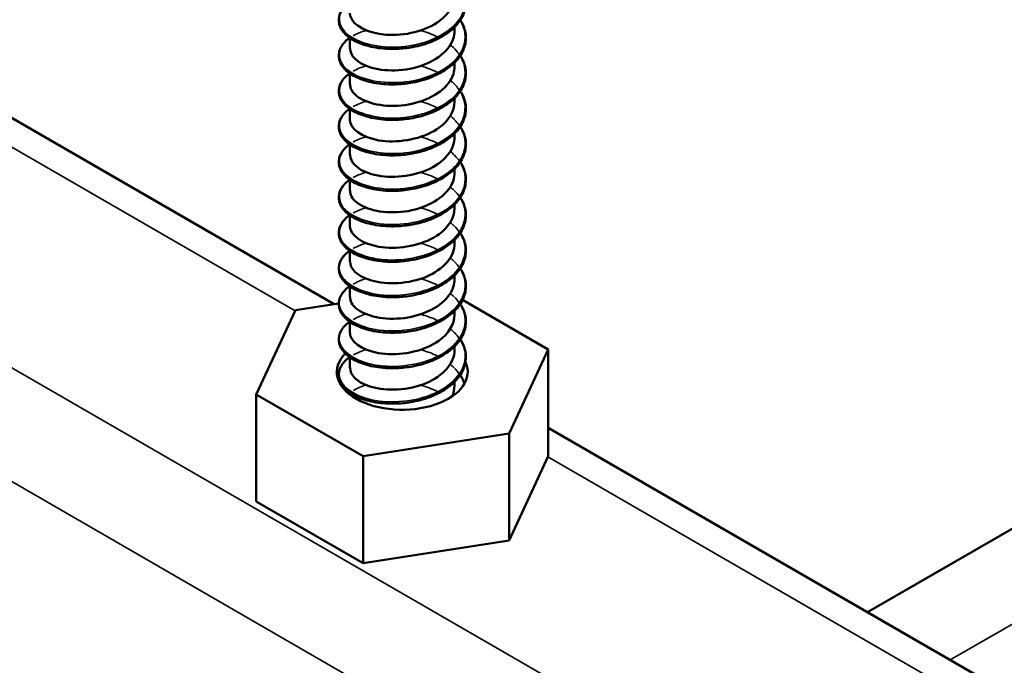
# Model space of a CAD drawing. Units: inches. Extents: x 0.4 to 25.1, y 0.3 to 16.
# Drawn here: x 18.2 to 18.4, y 12.5 to 12.6 of the extents above; entities that cross this region are included whole.
import ezdxf

# ---------------------------------------------------------------- set-up
doc = ezdxf.new("R2010")
doc.units = ezdxf.units.IN
doc.header["$LTSCALE"] = 1.5
doc.header["$MEASUREMENT"] = 0
doc.layers.add('Visible (ANSI)', color=7, linetype='Continuous', lineweight=50)
doc.layers.add('Visible Narrow (ANSI)', color=7, linetype='Continuous', lineweight=35)

msp = doc.modelspace()

# ---------------------------------------------------------------- linework, layer by layer
at = {"layer": 'Visible (ANSI)', "color": 8, "true_color": 0x808080}
for p, q in [((18.27801, 12.52711), (17.75321, 12.83011)), ((18.37991, 12.46828), (18.66287, 12.63165)), ((18.30101, 12.57935), (18.30101, 12.58008)), ((18.28101, 12.57596), (18.28101, 12.57798)), ((18.30101, 12.57257), (18.30101, 12.5733)), ((18.28101, 12.56918), (18.28101, 12.5712)), ((18.30101, 12.56579), (18.30101, 12.56653)), ((18.28101, 12.5624), (18.28101, 12.56443)), ((18.30101, 12.55902), (18.30101, 12.55975)), ((18.28101, 12.55563), (18.28101, 12.55765)), ((18.30101, 12.55224), (18.30101, 12.55297)), ((18.28101, 12.54885), (18.28101, 12.55087)), ((18.30101, 12.54546), (18.30101, 12.54619)), ((18.28101, 12.54207), (18.28101, 12.5441)), ((18.30101, 12.53868), (18.30101, 12.53942)), ((18.28101, 12.5353), (18.28101, 12.53732)), ((18.30101, 12.53191), (18.30101, 12.53264)), ((18.28101, 12.52852), (18.28101, 12.53054)), ((18.2706, 12.52597), (18.27886, 12.52725)), ((18.30253, 12.52794), (18.31889, 12.5185)), ((18.26313, 12.50987), (18.2706, 12.52597)), ((18.30101, 12.52513), (18.30101, 12.52586)), ((18.28101, 12.52174), (18.28101, 12.52377)), ((18.30101, 12.51835), (18.30101, 12.51909)), ((18.31889, 12.5185), (18.31142, 12.5024)), ((18.31889, 12.49808), (18.31889, 12.5185)), ((18.28101, 12.51497), (18.28101, 12.51699)), ((18.30101, 12.51158), (18.30101, 12.51231)), ((18.28101, 12.50985), (18.28101, 12.51021)), ((18.28354, 12.49808), (18.26313, 12.50987)), ((18.26313, 12.48946), (18.26313, 12.50987)), ((18.84369, 12.20052), (18.31889, 12.50351)), ((18.31142, 12.5024), (18.28354, 12.49808)), ((18.31142, 12.48199), (18.31142, 12.5024)), ((18.28354, 12.47767), (18.28354, 12.49808)), ((18.31889, 12.49808), (18.31142, 12.48199)), ((18.28354, 12.47767), (18.26313, 12.48946)), ((18.31142, 12.48199), (18.28354, 12.47767))]:
    msp.add_line(p, q, dxfattribs=at)
msp.add_ellipse((18.29101, 12.51418), major_axis=(0.0125, 0), ratio=0.57735, start_param=2.629103, end_param=6.546004, dxfattribs=at)
for points, knots in [([(18.30209, 12.58817), (18.30219, 12.58802), (18.30229, 12.58786), (18.30284, 12.58686), (18.30311, 12.58597), (18.3032, 12.58421), (18.30304, 12.58332), (18.30232, 12.58164), (18.30176, 12.58084), (18.3003, 12.57936), (18.29939, 12.57869), (18.29732, 12.57754), (18.29613, 12.57705), (18.29429, 12.57652), (18.29366, 12.57637), (18.29202, 12.57606), (18.29098, 12.57594), (18.28996, 12.5759)], [0.3811157, 0.3811157, 0.3811157, 0.3811157, 0.4002617, 0.4002617, 0.4997562, 0.4997562, 0.5975644, 0.5975644, 0.6950279, 0.6950279, 0.7942096, 0.7942096, 0.8941246, 0.8941246, 0.9435146, 0.9435146, 1.0219301, 1.0219301, 1.0219301, 1.0219301]), ([(18.28102, 12.58273), (18.28101, 12.58251), (18.28104, 12.58228), (18.28111, 12.58206), (18.28165, 12.58034), (18.28438, 12.57887), (18.28789, 12.5786), (18.29141, 12.57833), (18.29553, 12.57931), (18.29813, 12.58123), (18.29995, 12.58258), (18.30096, 12.58435), (18.30098, 12.58613)], [-333.1169, -333.1169, -333.1169, -333.1169, -332.972234, -332.972234, -332.972234, -331.863078, -331.863078, -331.863078, -330.753922, -330.753922, -330.753922, -329.975308, -329.975308, -329.975308, -329.975308]), ([(18.28834, 12.5759), (18.28705, 12.57595), (18.2858, 12.57613), (18.28356, 12.57669), (18.28255, 12.57708), (18.28087, 12.57801), (18.28018, 12.57857), (18.27921, 12.57978), (18.27893, 12.58045), (18.27881, 12.58178), (18.27897, 12.58244), (18.27965, 12.58365), (18.28019, 12.58422), (18.2809, 12.58474), (18.28094, 12.58476), (18.28097, 12.58479)], [0, 0, 0, 0, 0.1012795, 0.1012795, 0.2008414, 0.2008414, 0.3008956, 0.3008956, 0.4008345, 0.4008345, 0.4967934, 0.4967934, 0.5913266, 0.5913266, 0.5959837, 0.5959837, 0.5959837, 0.5959837]), ([(18.30209, 12.5814), (18.30219, 12.58124), (18.30229, 12.58108), (18.30284, 12.58009), (18.30311, 12.57919), (18.3032, 12.57743), (18.30304, 12.57654), (18.30232, 12.57487), (18.30176, 12.57406), (18.3003, 12.57259), (18.29939, 12.57191), (18.29732, 12.57076), (18.29613, 12.57028), (18.29429, 12.56974), (18.29366, 12.56959), (18.29202, 12.56928), (18.29098, 12.56916), (18.28996, 12.56912)], [0.3811157, 0.3811157, 0.3811157, 0.3811157, 0.4002617, 0.4002617, 0.4997562, 0.4997562, 0.5975644, 0.5975644, 0.6950279, 0.6950279, 0.7942096, 0.7942096, 0.8941246, 0.8941246, 0.9435146, 0.9435146, 1.0219301, 1.0219301, 1.0219301, 1.0219301]), ([(18.28834, 12.56912), (18.28705, 12.56917), (18.2858, 12.56935), (18.28356, 12.56991), (18.28255, 12.5703), (18.28087, 12.57124), (18.28018, 12.57179), (18.27921, 12.573), (18.27893, 12.57368), (18.27881, 12.575), (18.27897, 12.57566), (18.27965, 12.57687), (18.28019, 12.57744), (18.2809, 12.57796), (18.28094, 12.57798), (18.28097, 12.57801)], [0, 0, 0, 0, 0.1012795, 0.1012795, 0.2008414, 0.2008414, 0.3008956, 0.3008956, 0.4008345, 0.4008345, 0.4967934, 0.4967934, 0.5913266, 0.5913266, 0.5959837, 0.5959837, 0.5959837, 0.5959837]), ([(18.28103, 12.57596), (18.28106, 12.57458), (18.28238, 12.57321), (18.28465, 12.57245), (18.28751, 12.57149), (18.29172, 12.57156), (18.29509, 12.57283), (18.29847, 12.5741), (18.30085, 12.57653), (18.301, 12.57906), (18.30101, 12.57916), (18.30101, 12.57925), (18.30101, 12.57935)], [-339.400086, -339.400086, -339.400086, -339.400086, -338.518014, -338.518014, -338.518014, -337.408858, -337.408858, -337.408858, -336.299702, -336.299702, -336.299702, -336.258493, -336.258493, -336.258493, -336.258493]), ([(18.29021, 12.57591), (18.29017, 12.57591), (18.29013, 12.57591), (18.2901, 12.5759), (18.28942, 12.57587), (18.28876, 12.57587), (18.28811, 12.57592)], [331.6258299, 331.6258299, 331.6258299, 331.6258299, 331.6376762, 331.6376762, 331.6376762, 331.8408498, 331.8408498, 331.8408498, 331.8408498]), ([(18.30209, 12.57462), (18.30219, 12.57446), (18.30229, 12.5743), (18.30284, 12.57331), (18.30311, 12.57242), (18.3032, 12.57066), (18.30304, 12.56977), (18.30232, 12.56809), (18.30176, 12.56728), (18.3003, 12.56581), (18.29939, 12.56513), (18.29732, 12.56398), (18.29613, 12.5635), (18.29429, 12.56296), (18.29366, 12.56281), (18.29202, 12.5625), (18.29098, 12.56239), (18.28996, 12.56235)], [0.3811157, 0.3811157, 0.3811157, 0.3811157, 0.4002617, 0.4002617, 0.4997562, 0.4997562, 0.5975644, 0.5975644, 0.6950279, 0.6950279, 0.7942096, 0.7942096, 0.8941246, 0.8941246, 0.9435146, 0.9435146, 1.0219301, 1.0219301, 1.0219301, 1.0219301]), ([(18.28105, 12.56918), (18.28104, 12.56838), (18.28145, 12.56758), (18.28228, 12.56691), (18.28409, 12.56545), (18.2878, 12.56466), (18.2915, 12.56516), (18.29519, 12.56566), (18.29869, 12.56745), (18.30017, 12.56981), (18.30072, 12.57068), (18.30099, 12.57162), (18.30098, 12.57257)], [-345.683271, -345.683271, -345.683271, -345.683271, -345.172951, -345.172951, -345.172951, -344.063795, -344.063795, -344.063795, -342.954639, -342.954639, -342.954639, -342.541678, -342.541678, -342.541678, -342.541678]), ([(18.28834, 12.56235), (18.28705, 12.5624), (18.2858, 12.56257), (18.28356, 12.56314), (18.28255, 12.56352), (18.28087, 12.56446), (18.28018, 12.56502), (18.27921, 12.56623), (18.27893, 12.5669), (18.27881, 12.56822), (18.27897, 12.56888), (18.27965, 12.5701), (18.28019, 12.57066), (18.2809, 12.57118), (18.28094, 12.57121), (18.28097, 12.57123)], [0, 0, 0, 0, 0.1012795, 0.1012795, 0.2008414, 0.2008414, 0.3008956, 0.3008956, 0.4008345, 0.4008345, 0.4967934, 0.4967934, 0.5913266, 0.5913266, 0.5959837, 0.5959837, 0.5959837, 0.5959837]), ([(18.30209, 12.56784), (18.30219, 12.56769), (18.30229, 12.56753), (18.30284, 12.56653), (18.30311, 12.56564), (18.3032, 12.56388), (18.30304, 12.56299), (18.30232, 12.56131), (18.30176, 12.5605), (18.3003, 12.55903), (18.29939, 12.55835), (18.29732, 12.55721), (18.29613, 12.55672), (18.29429, 12.55619), (18.29366, 12.55604), (18.29202, 12.55573), (18.29098, 12.55561), (18.28996, 12.55557)], [0.3811157, 0.3811157, 0.3811157, 0.3811157, 0.4002617, 0.4002617, 0.4997562, 0.4997562, 0.5975644, 0.5975644, 0.6950279, 0.6950279, 0.7942096, 0.7942096, 0.8941246, 0.8941246, 0.9435146, 0.9435146, 1.0219301, 1.0219301, 1.0219301, 1.0219301]), ([(18.28102, 12.5624), (18.28101, 12.56219), (18.28104, 12.56197), (18.28111, 12.56176), (18.28162, 12.56004), (18.28433, 12.55855), (18.28783, 12.55827), (18.29134, 12.558), (18.29547, 12.55896), (18.29809, 12.56087), (18.29993, 12.56222), (18.30096, 12.56401), (18.30098, 12.56579)], [-351.966456, -351.966456, -351.966456, -351.966456, -351.827888, -351.827888, -351.827888, -350.718732, -350.718732, -350.718732, -349.609575, -349.609575, -349.609575, -348.824864, -348.824864, -348.824864, -348.824864]), ([(18.28834, 12.55557), (18.28705, 12.55562), (18.2858, 12.5558), (18.28356, 12.55636), (18.28255, 12.55675), (18.28087, 12.55768), (18.28018, 12.55824), (18.27921, 12.55945), (18.27893, 12.56012), (18.27881, 12.56145), (18.27897, 12.56211), (18.27965, 12.56332), (18.28019, 12.56389), (18.2809, 12.56441), (18.28094, 12.56443), (18.28097, 12.56445)], [0, 0, 0, 0, 0.1012795, 0.1012795, 0.2008414, 0.2008414, 0.3008956, 0.3008956, 0.4008345, 0.4008345, 0.4967934, 0.4967934, 0.5913266, 0.5913266, 0.5959837, 0.5959837, 0.5959837, 0.5959837]), ([(18.30209, 12.56107), (18.30219, 12.56091), (18.30229, 12.56075), (18.30284, 12.55976), (18.30311, 12.55886), (18.3032, 12.5571), (18.30304, 12.55621), (18.30232, 12.55454), (18.30176, 12.55373), (18.3003, 12.55226), (18.29939, 12.55158), (18.29732, 12.55043), (18.29613, 12.54995), (18.29429, 12.54941), (18.29366, 12.54926), (18.29202, 12.54895), (18.29098, 12.54883), (18.28996, 12.54879)], [0.3811157, 0.3811157, 0.3811157, 0.3811157, 0.4002617, 0.4002617, 0.4997562, 0.4997562, 0.5975644, 0.5975644, 0.6950279, 0.6950279, 0.7942096, 0.7942096, 0.8941246, 0.8941246, 0.9435146, 0.9435146, 1.0219301, 1.0219301, 1.0219301, 1.0219301]), ([(18.28834, 12.54879), (18.28705, 12.54884), (18.2858, 12.54902), (18.28356, 12.54958), (18.28255, 12.54997), (18.28087, 12.5509), (18.28018, 12.55146), (18.27921, 12.55267), (18.27893, 12.55335), (18.27881, 12.55467), (18.27897, 12.55533), (18.27965, 12.55654), (18.28019, 12.55711), (18.2809, 12.55763), (18.28094, 12.55765), (18.28097, 12.55768)], [0, 0, 0, 0, 0.1012795, 0.1012795, 0.2008414, 0.2008414, 0.3008956, 0.3008956, 0.4008345, 0.4008345, 0.4967934, 0.4967934, 0.5913266, 0.5913266, 0.5959837, 0.5959837, 0.5959837, 0.5959837]), ([(18.28103, 12.55563), (18.28106, 12.55426), (18.28236, 12.5529), (18.28461, 12.55214), (18.28745, 12.55117), (18.29165, 12.55122), (18.29504, 12.55248), (18.29842, 12.55374), (18.30082, 12.55616), (18.301, 12.55869), (18.30101, 12.5588), (18.30101, 12.55891), (18.30101, 12.55901)], [-358.249642, -358.249642, -358.249642, -358.249642, -357.373668, -357.373668, -357.373668, -356.264512, -356.264512, -356.264512, -355.155356, -355.155356, -355.155356, -355.108049, -355.108049, -355.108049, -355.108049]), ([(18.29021, 12.55558), (18.29015, 12.55558), (18.29009, 12.55557), (18.29003, 12.55557), (18.28938, 12.55554), (18.28874, 12.55554), (18.28811, 12.55559)], [350.4753858, 350.4753858, 350.4753858, 350.4753858, 350.4933301, 350.4933301, 350.4933301, 350.6904057, 350.6904057, 350.6904057, 350.6904057]), ([(18.30209, 12.55429), (18.30219, 12.55413), (18.30229, 12.55397), (18.30284, 12.55298), (18.30311, 12.55209), (18.3032, 12.55032), (18.30304, 12.54944), (18.30232, 12.54776), (18.30176, 12.54695), (18.3003, 12.54548), (18.29939, 12.5448), (18.29732, 12.54365), (18.29613, 12.54317), (18.29429, 12.54263), (18.29366, 12.54248), (18.29202, 12.54217), (18.29098, 12.54206), (18.28996, 12.54202)], [0.3811157, 0.3811157, 0.3811157, 0.3811157, 0.4002617, 0.4002617, 0.4997562, 0.4997562, 0.5975644, 0.5975644, 0.6950279, 0.6950279, 0.7942096, 0.7942096, 0.8941246, 0.8941246, 0.9435146, 0.9435146, 1.0219301, 1.0219301, 1.0219301, 1.0219301]), ([(18.28105, 12.54885), (18.28104, 12.54806), (18.28144, 12.54727), (18.28225, 12.5466), (18.28404, 12.54513), (18.28774, 12.54433), (18.29144, 12.54482), (18.29513, 12.54531), (18.29864, 12.54709), (18.30014, 12.54944), (18.30071, 12.55032), (18.30098, 12.55128), (18.30098, 12.55224)], [-364.532827, -364.532827, -364.532827, -364.532827, -364.028605, -364.028605, -364.028605, -362.919449, -362.919449, -362.919449, -361.810293, -361.810293, -361.810293, -361.391234, -361.391234, -361.391234, -361.391234]), ([(18.28834, 12.54201), (18.28705, 12.54207), (18.2858, 12.54224), (18.28356, 12.5428), (18.28255, 12.54319), (18.28087, 12.54413), (18.28018, 12.54469), (18.27921, 12.5459), (18.27893, 12.54657), (18.27881, 12.54789), (18.27897, 12.54855), (18.27965, 12.54977), (18.28019, 12.55033), (18.2809, 12.55085), (18.28094, 12.55088), (18.28097, 12.5509)], [0, 0, 0, 0, 0.1012795, 0.1012795, 0.2008414, 0.2008414, 0.3008956, 0.3008956, 0.4008345, 0.4008345, 0.4967934, 0.4967934, 0.5913266, 0.5913266, 0.5959837, 0.5959837, 0.5959837, 0.5959837]), ([(18.28996, 12.54879), (18.28992, 12.54879), (18.28988, 12.54879), (18.28985, 12.54879), (18.28934, 12.54877), (18.28884, 12.54877), (18.28835, 12.5488)], [356.7662693, 356.7662693, 356.7662693, 356.7662693, 356.7754123, 356.7754123, 356.7754123, 356.9020765, 356.9020765, 356.9020765, 356.9020765]), ([(18.30209, 12.54751), (18.30219, 12.54736), (18.30229, 12.5472), (18.30284, 12.5462), (18.30311, 12.54531), (18.3032, 12.54355), (18.30304, 12.54266), (18.30232, 12.54098), (18.30176, 12.54017), (18.3003, 12.5387), (18.29939, 12.53802), (18.29732, 12.53688), (18.29613, 12.53639), (18.29429, 12.53585), (18.29366, 12.5357), (18.29202, 12.53539), (18.29098, 12.53528), (18.28996, 12.53524)], [0.3811157, 0.3811157, 0.3811157, 0.3811157, 0.4002617, 0.4002617, 0.4997562, 0.4997562, 0.5975644, 0.5975644, 0.6950279, 0.6950279, 0.7942096, 0.7942096, 0.8941246, 0.8941246, 0.9435146, 0.9435146, 1.0219301, 1.0219301, 1.0219301, 1.0219301]), ([(18.28834, 12.53524), (18.28705, 12.53529), (18.2858, 12.53547), (18.28356, 12.53603), (18.28255, 12.53642), (18.28087, 12.53735), (18.28018, 12.53791), (18.27921, 12.53912), (18.27893, 12.53979), (18.27881, 12.54111), (18.27897, 12.54178), (18.27965, 12.54299), (18.28019, 12.54356), (18.2809, 12.54408), (18.28094, 12.5441), (18.28097, 12.54412)], [0, 0, 0, 0, 0.1012795, 0.1012795, 0.2008414, 0.2008414, 0.3008956, 0.3008956, 0.4008345, 0.4008345, 0.4967934, 0.4967934, 0.5913266, 0.5913266, 0.5959837, 0.5959837, 0.5959837, 0.5959837]), ([(18.28102, 12.54207), (18.28101, 12.54187), (18.28104, 12.54166), (18.2811, 12.54145), (18.28159, 12.53974), (18.28428, 12.53824), (18.28778, 12.53795), (18.29128, 12.53766), (18.29541, 12.5386), (18.29804, 12.5405), (18.29992, 12.54186), (18.30096, 12.54366), (18.30098, 12.54546)], [-370.816012, -370.816012, -370.816012, -370.816012, -370.683541, -370.683541, -370.683541, -369.574385, -369.574385, -369.574385, -368.465229, -368.465229, -368.465229, -367.67442, -367.67442, -367.67442, -367.67442]), ([(18.28996, 12.54202), (18.28965, 12.542), (18.28933, 12.542), (18.28903, 12.542), (18.2888, 12.542), (18.28857, 12.54201), (18.28834, 12.54202)], [363.0494546, 363.0494546, 363.0494546, 363.0494546, 363.1274968, 363.1274968, 363.1274968, 363.1852618, 363.1852618, 363.1852618, 363.1852618]), ([(18.30209, 12.54074), (18.30219, 12.54058), (18.30229, 12.54042), (18.30284, 12.53943), (18.30311, 12.53853), (18.3032, 12.53677), (18.30304, 12.53588), (18.30232, 12.53421), (18.30176, 12.5334), (18.3003, 12.53193), (18.29939, 12.53125), (18.29732, 12.5301), (18.29613, 12.52962), (18.29429, 12.52908), (18.29366, 12.52893), (18.29202, 12.52862), (18.29098, 12.5285), (18.28996, 12.52846)], [0.3811157, 0.3811157, 0.3811157, 0.3811157, 0.4002617, 0.4002617, 0.4997562, 0.4997562, 0.5975644, 0.5975644, 0.6950279, 0.6950279, 0.7942096, 0.7942096, 0.8941246, 0.8941246, 0.9435146, 0.9435146, 1.0219301, 1.0219301, 1.0219301, 1.0219301]), ([(18.28103, 12.5353), (18.28106, 12.53394), (18.28234, 12.53259), (18.28456, 12.53182), (18.28739, 12.53084), (18.29159, 12.53089), (18.29498, 12.53213), (18.29837, 12.53338), (18.3008, 12.53579), (18.301, 12.53832), (18.30101, 12.53844), (18.30101, 12.53856), (18.30101, 12.53868)], [-377.099198, -377.099198, -377.099198, -377.099198, -376.229322, -376.229322, -376.229322, -375.120166, -375.120166, -375.120166, -374.01101, -374.01101, -374.01101, -373.957605, -373.957605, -373.957605, -373.957605]), ([(18.28834, 12.52846), (18.28705, 12.52851), (18.2858, 12.52869), (18.28356, 12.52925), (18.28255, 12.52964), (18.28087, 12.53057), (18.28018, 12.53113), (18.27921, 12.53234), (18.27893, 12.53302), (18.27881, 12.53434), (18.27897, 12.535), (18.27965, 12.53621), (18.28019, 12.53678), (18.2809, 12.5373), (18.28094, 12.53732), (18.28097, 12.53735)], [0, 0, 0, 0, 0.1012795, 0.1012795, 0.2008414, 0.2008414, 0.3008956, 0.3008956, 0.4008345, 0.4008345, 0.4967934, 0.4967934, 0.5913266, 0.5913266, 0.5959837, 0.5959837, 0.5959837, 0.5959837]), ([(18.29021, 12.53525), (18.29013, 12.53525), (18.29005, 12.53524), (18.28997, 12.53524), (18.28934, 12.53521), (18.28872, 12.53521), (18.28811, 12.53525)], [369.3249417, 369.3249417, 369.3249417, 369.3249417, 369.3489839, 369.3489839, 369.3489839, 369.5399616, 369.5399616, 369.5399616, 369.5399616]), ([(18.30209, 12.53396), (18.30219, 12.5338), (18.30229, 12.53364), (18.30284, 12.53265), (18.30311, 12.53175), (18.3032, 12.52999), (18.30304, 12.5291), (18.30232, 12.52743), (18.30176, 12.52662), (18.3003, 12.52515), (18.29939, 12.52447), (18.29732, 12.52332), (18.29613, 12.52284), (18.29429, 12.5223), (18.29366, 12.52215), (18.29202, 12.52184), (18.29098, 12.52172), (18.28996, 12.52168)], [0.3811157, 0.3811157, 0.3811157, 0.3811157, 0.4002617, 0.4002617, 0.4997562, 0.4997562, 0.5975644, 0.5975644, 0.6950279, 0.6950279, 0.7942096, 0.7942096, 0.8941246, 0.8941246, 0.9435146, 0.9435146, 1.0219301, 1.0219301, 1.0219301, 1.0219301]), ([(18.28105, 12.52852), (18.28104, 12.52774), (18.28143, 12.52696), (18.28222, 12.5263), (18.28399, 12.52482), (18.28768, 12.52401), (18.29137, 12.52448), (18.29507, 12.52496), (18.29859, 12.52672), (18.30012, 12.52907), (18.3007, 12.52997), (18.30098, 12.53094), (18.30098, 12.53191)], [-383.382383, -383.382383, -383.382383, -383.382383, -382.884259, -382.884259, -382.884259, -381.775103, -381.775103, -381.775103, -380.665946, -380.665946, -380.665946, -380.24079, -380.24079, -380.24079, -380.24079]), ([(18.28834, 12.52168), (18.28705, 12.52173), (18.2858, 12.52191), (18.28356, 12.52247), (18.28255, 12.52286), (18.28087, 12.5238), (18.28018, 12.52435), (18.27921, 12.52557), (18.27893, 12.52624), (18.27881, 12.52756), (18.27897, 12.52822), (18.27965, 12.52943), (18.28019, 12.53), (18.2809, 12.53052), (18.28094, 12.53055), (18.28097, 12.53057)], [0, 0, 0, 0, 0.1012795, 0.1012795, 0.2008414, 0.2008414, 0.3008956, 0.3008956, 0.4008345, 0.4008345, 0.4967934, 0.4967934, 0.5913266, 0.5913266, 0.5959837, 0.5959837, 0.5959837, 0.5959837]), ([(18.30209, 12.52718), (18.30219, 12.52702), (18.30229, 12.52687), (18.30284, 12.52587), (18.30311, 12.52498), (18.3032, 12.52322), (18.30304, 12.52233), (18.30232, 12.52065), (18.30176, 12.51984), (18.3003, 12.51837), (18.29939, 12.51769), (18.29732, 12.51654), (18.29613, 12.51606), (18.29429, 12.51552), (18.29366, 12.51537), (18.29202, 12.51506), (18.29098, 12.51495), (18.28996, 12.51491)], [0.3811157, 0.3811157, 0.3811157, 0.3811157, 0.4002617, 0.4002617, 0.4997562, 0.4997562, 0.5975644, 0.5975644, 0.6950279, 0.6950279, 0.7942096, 0.7942096, 0.8941246, 0.8941246, 0.9435146, 0.9435146, 1.0219301, 1.0219301, 1.0219301, 1.0219301]), ([(18.28834, 12.51491), (18.28705, 12.51496), (18.2858, 12.51513), (18.28356, 12.5157), (18.28255, 12.51609), (18.28087, 12.51702), (18.28018, 12.51758), (18.27921, 12.51879), (18.27893, 12.51946), (18.27881, 12.52078), (18.27897, 12.52145), (18.27965, 12.52266), (18.28019, 12.52323), (18.2809, 12.52374), (18.28094, 12.52377), (18.28097, 12.52379)], [0, 0, 0, 0, 0.1012795, 0.1012795, 0.2008414, 0.2008414, 0.3008956, 0.3008956, 0.4008345, 0.4008345, 0.4967934, 0.4967934, 0.5913266, 0.5913266, 0.5959837, 0.5959837, 0.5959837, 0.5959837]), ([(18.28102, 12.52174), (18.28101, 12.52154), (18.28104, 12.52135), (18.28109, 12.52115), (18.28156, 12.51943), (18.28423, 12.51793), (18.28772, 12.51762), (18.29121, 12.51732), (18.29535, 12.51825), (18.298, 12.52014), (18.2999, 12.5215), (18.30096, 12.52332), (18.30098, 12.52513)], [-389.665568, -389.665568, -389.665568, -389.665568, -389.539195, -389.539195, -389.539195, -388.430039, -388.430039, -388.430039, -387.320883, -387.320883, -387.320883, -386.523976, -386.523976, -386.523976, -386.523976]), ([(18.30209, 12.5204), (18.30219, 12.52025), (18.30229, 12.52009), (18.30284, 12.51909), (18.30311, 12.5182), (18.3032, 12.51644), (18.30304, 12.51555), (18.30232, 12.51387), (18.30176, 12.51307), (18.3003, 12.51159), (18.29939, 12.51092), (18.29732, 12.50977), (18.29613, 12.50928), (18.29429, 12.50875), (18.29366, 12.5086), (18.29202, 12.50829), (18.29098, 12.50817), (18.28996, 12.50813)], [0.3811157, 0.3811157, 0.3811157, 0.3811157, 0.4002617, 0.4002617, 0.4997562, 0.4997562, 0.5975644, 0.5975644, 0.6950279, 0.6950279, 0.7942096, 0.7942096, 0.8941246, 0.8941246, 0.9435146, 0.9435146, 1.0219301, 1.0219301, 1.0219301, 1.0219301]), ([(18.28103, 12.51497), (18.28106, 12.51362), (18.28232, 12.51228), (18.28451, 12.51151), (18.28733, 12.51052), (18.29152, 12.51055), (18.29492, 12.51178), (18.29833, 12.51301), (18.30077, 12.51542), (18.30099, 12.51795), (18.301, 12.51808), (18.30101, 12.51822), (18.30101, 12.51835)], [-395.948754, -395.948754, -395.948754, -395.948754, -395.084976, -395.084976, -395.084976, -393.97582, -393.97582, -393.97582, -392.866664, -392.866664, -392.866664, -392.807161, -392.807161, -392.807161, -392.807161]), ([(18.28834, 12.50813), (18.28705, 12.50818), (18.2858, 12.50836), (18.28356, 12.50892), (18.28255, 12.50931), (18.28087, 12.51024), (18.28018, 12.5108), (18.27921, 12.51201), (18.27893, 12.51268), (18.27881, 12.51401), (18.27897, 12.51467), (18.27965, 12.51588), (18.28019, 12.51645), (18.2809, 12.51697), (18.28094, 12.51699), (18.28097, 12.51702)], [0, 0, 0, 0, 0.1012795, 0.1012795, 0.2008414, 0.2008414, 0.3008956, 0.3008956, 0.4008345, 0.4008345, 0.4967934, 0.4967934, 0.5913266, 0.5913266, 0.5959837, 0.5959837, 0.5959837, 0.5959837]), ([(18.29021, 12.51492), (18.29011, 12.51491), (18.29001, 12.51491), (18.28991, 12.5149), (18.2893, 12.51488), (18.2887, 12.51488), (18.28811, 12.51492)], [388.1744976, 388.1744976, 388.1744976, 388.1744976, 388.2046377, 388.2046377, 388.2046377, 388.3895175, 388.3895175, 388.3895175, 388.3895175]), ([(18.30209, 12.51363), (18.30219, 12.51347), (18.30229, 12.51331), (18.3026, 12.51276), (18.30277, 12.51236), (18.3029, 12.51195)], [0.38111565, 0.38111565, 0.38111565, 0.38111565, 0.40026171, 0.40026171, 0.44669667, 0.44669667, 0.44669667, 0.44669667]), ([(18.28074, 12.51007), (18.28078, 12.5101), (18.28082, 12.51013), (18.2809, 12.51019), (18.28094, 12.51021), (18.28097, 12.51024)], [0.58526466, 0.58526466, 0.58526466, 0.58526466, 0.59132661, 0.59132661, 0.59598375, 0.59598375, 0.59598375, 0.59598375])]:
    msp.add_open_spline(points, degree=3, knots=knots, dxfattribs=at)
for points in [[(18.28996, 12.57591), (18.28942, 12.57589), (18.28888, 12.5759), (18.28835, 12.57592)], [(18.29021, 12.56915), (18.2895, 12.56911), (18.28879, 12.5691), (18.2881, 12.56914)], [(18.28996, 12.56913), (18.28942, 12.56911), (18.28888, 12.56911), (18.28835, 12.56914)], [(18.29022, 12.56237), (18.28951, 12.56233), (18.2888, 12.56234), (18.28812, 12.56238)], [(18.28996, 12.56235), (18.28942, 12.56233), (18.28888, 12.56233), (18.28835, 12.56236)], [(18.28996, 12.55557), (18.28942, 12.55555), (18.28888, 12.55555), (18.28835, 12.55558)], [(18.29021, 12.54882), (18.2895, 12.54877), (18.28879, 12.54877), (18.2881, 12.54881)], [(18.29022, 12.54204), (18.28951, 12.542), (18.2888, 12.542), (18.28812, 12.54205)], [(18.28996, 12.53524), (18.28941, 12.53522), (18.28887, 12.53522), (18.28834, 12.53524)], [(18.29021, 12.52849), (18.2895, 12.52844), (18.28879, 12.52844), (18.2881, 12.52848)], [(18.28996, 12.52847), (18.28941, 12.52845), (18.28887, 12.52844), (18.28834, 12.52846)], [(18.29022, 12.52171), (18.28951, 12.52167), (18.2888, 12.52167), (18.28812, 12.52172)], [(18.28996, 12.5217), (18.28941, 12.52167), (18.28887, 12.52167), (18.28834, 12.52169)], [(18.28996, 12.51493), (18.28941, 12.5149), (18.28887, 12.5149), (18.28834, 12.51492)], [(18.30055, 12.50952), (18.30084, 12.51019), (18.30098, 12.51088), (18.30098, 12.51157)], [(18.29021, 12.50816), (18.2895, 12.50811), (18.28879, 12.50811), (18.2881, 12.50815)], [(18.28996, 12.50815), (18.28941, 12.50813), (18.28888, 12.50813), (18.28834, 12.50814)]]:
    msp.add_open_spline(points, degree=3, dxfattribs=at)
at = {"layer": 'Visible Narrow (ANSI)', "color": 8, "true_color": 0x808080}
for p, q in [((16.99997, 13.21727), (21.24261, 10.76778)), ((16.98896, 13.2019), (21.2316, 10.75241)), ((17.75315, 12.82456), (18.27054, 12.52584)), ((18.67867, 12.62253), (18.39571, 12.45916)), ((18.31884, 12.49796), (18.83623, 12.19925))]:
    msp.add_line(p, q, dxfattribs=at)
for points, knots in [([(18.30205, 12.58814), (18.3032, 12.5863), (18.30337, 12.58421), (18.3024, 12.58232), (18.30101, 12.57962), (18.29734, 12.57742), (18.29316, 12.57661), (18.28897, 12.57579), (18.28444, 12.57636), (18.28173, 12.57788), (18.27902, 12.57939), (18.27824, 12.58176), (18.27977, 12.58367), (18.28008, 12.58406), (18.28049, 12.58443), (18.28099, 12.58477)], [329.568059, 329.568059, 329.568059, 329.568059, 330.308394, 330.308394, 330.308394, 331.367074, 331.367074, 331.367074, 332.425755, 332.425755, 332.425755, 333.484436, 333.484436, 333.484436, 333.703516, 333.703516, 333.703516, 333.703516]), ([(18.30205, 12.58137), (18.30331, 12.57935), (18.30337, 12.57704), (18.3021, 12.57502), (18.30043, 12.57238), (18.29656, 12.57034), (18.29233, 12.56969), (18.28811, 12.56904), (18.2837, 12.56979), (18.28122, 12.5714), (18.27874, 12.57302), (18.27829, 12.57541), (18.28009, 12.57726), (18.28035, 12.57752), (18.28064, 12.57777), (18.28098, 12.578)], [335.851244, 335.851244, 335.851244, 335.851244, 336.660478, 336.660478, 336.660478, 337.719159, 337.719159, 337.719159, 338.77784, 338.77784, 338.77784, 339.83652, 339.83652, 339.83652, 339.986701, 339.986701, 339.986701, 339.986701]), ([(18.30206, 12.57459), (18.30343, 12.5724), (18.30335, 12.56986), (18.30175, 12.56773), (18.29982, 12.56517), (18.29575, 12.56328), (18.29151, 12.5628), (18.28726, 12.56232), (18.28299, 12.56324), (18.28076, 12.56495), (18.27853, 12.56666), (18.27841, 12.56906), (18.28047, 12.57083), (18.28063, 12.57097), (18.2808, 12.5711), (18.28098, 12.57123)], [342.13443, 342.13443, 342.13443, 342.13443, 343.012563, 343.012563, 343.012563, 344.071243, 344.071243, 344.071243, 345.129924, 345.129924, 345.129924, 346.188605, 346.188605, 346.188605, 346.269887, 346.269887, 346.269887, 346.269887]), ([(18.30101, 12.57592), (18.30102, 12.57591), (18.30103, 12.5759), (18.30104, 12.57589), (18.30138, 12.57554), (18.30168, 12.57517), (18.30193, 12.57479)], [341.9500284, 341.9500284, 341.9500284, 341.9500284, 341.9538818, 341.9538818, 341.9538818, 342.1083009, 342.1083009, 342.1083009, 342.1083009]), ([(18.30101, 12.56914), (18.30117, 12.56897), (18.30133, 12.5688), (18.30147, 12.56863), (18.30164, 12.56843), (18.3018, 12.56822), (18.30194, 12.56801)], [348.2332137, 348.2332137, 348.2332137, 348.2332137, 348.3059663, 348.3059663, 348.3059663, 348.3914862, 348.3914862, 348.3914862, 348.3914862]), ([(18.30207, 12.56782), (18.30355, 12.56546), (18.3033, 12.56269), (18.30134, 12.56046), (18.29916, 12.55798), (18.29493, 12.55626), (18.29068, 12.55594), (18.28643, 12.55563), (18.28233, 12.55672), (18.28035, 12.55852), (18.27837, 12.56031), (18.27858, 12.56271), (18.28089, 12.56439), (18.28092, 12.56441), (18.28095, 12.56443), (18.28098, 12.56445)], [348.417615, 348.417615, 348.417615, 348.417615, 349.364647, 349.364647, 349.364647, 350.423328, 350.423328, 350.423328, 351.482009, 351.482009, 351.482009, 352.540689, 352.540689, 352.540689, 352.553072, 352.553072, 352.553072, 352.553072]), ([(18.30207, 12.56104), (18.30367, 12.55851), (18.30323, 12.55551), (18.30089, 12.55321), (18.29846, 12.55082), (18.29408, 12.54927), (18.28985, 12.54912), (18.28562, 12.54898), (18.2817, 12.55023), (18.27999, 12.5521), (18.27836, 12.55386), (18.27877, 12.5561), (18.28098, 12.55767)], [354.7008, 354.7008, 354.7008, 354.7008, 355.716732, 355.716732, 355.716732, 356.775412, 356.775412, 356.775412, 357.834093, 357.834093, 357.834093, 358.836257, 358.836257, 358.836257, 358.836257]), ([(18.301, 12.56236), (18.30132, 12.56204), (18.30161, 12.5617), (18.30186, 12.56136), (18.30189, 12.56131), (18.30192, 12.56127), (18.30194, 12.56123)], [354.516399, 354.516399, 354.516399, 354.516399, 354.6580508, 354.6580508, 354.6580508, 354.6746715, 354.6746715, 354.6746715, 354.6746715]), ([(18.30207, 12.55426), (18.30211, 12.5542), (18.30215, 12.55413), (18.30219, 12.55407), (18.30377, 12.55141), (18.30306, 12.54827), (18.3004, 12.54598), (18.29773, 12.54368), (18.29322, 12.54231), (18.28903, 12.54233), (18.28483, 12.54236), (18.28112, 12.54376), (18.27968, 12.54569), (18.27841, 12.54739), (18.27894, 12.54942), (18.28098, 12.5509)], [360.983986, 360.983986, 360.983986, 360.983986, 361.010135, 361.010135, 361.010135, 362.068816, 362.068816, 362.068816, 363.127497, 363.127497, 363.127497, 364.186178, 364.186178, 364.186178, 365.119443, 365.119443, 365.119443, 365.119443]), ([(18.28164, 12.55132), (18.28172, 12.55136), (18.2818, 12.55141), (18.28189, 12.55146), (18.28253, 12.5518), (18.28327, 12.55209), (18.28408, 12.55232)], [365.2126109, 365.2126109, 365.2126109, 365.2126109, 365.2448583, 365.2448583, 365.2448583, 365.4903479, 365.4903479, 365.4903479, 365.4903479]), ([(18.30207, 12.54748), (18.30222, 12.54725), (18.30236, 12.54701), (18.30248, 12.54676), (18.30378, 12.54405), (18.30274, 12.54094), (18.29985, 12.53876), (18.29697, 12.53658), (18.29235, 12.53539), (18.28821, 12.53558), (18.28408, 12.53577), (18.28059, 12.53731), (18.27942, 12.53929), (18.27847, 12.54091), (18.2791, 12.54275), (18.28099, 12.54412)], [367.267171, 367.267171, 367.267171, 367.267171, 367.36222, 367.36222, 367.36222, 368.420901, 368.420901, 368.420901, 369.479581, 369.479581, 369.479581, 370.538262, 370.538262, 370.538262, 371.402628, 371.402628, 371.402628, 371.402628]), ([(18.28164, 12.54454), (18.2819, 12.54469), (18.28217, 12.54483), (18.28245, 12.54496), (18.28295, 12.54518), (18.2835, 12.54538), (18.28408, 12.54555)], [371.4957962, 371.4957962, 371.4957962, 371.4957962, 371.5969428, 371.5969428, 371.5969428, 371.7735332, 371.7735332, 371.7735332, 371.7735332]), ([(18.30206, 12.5407), (18.30233, 12.5403), (18.30254, 12.53988), (18.3027, 12.53945), (18.30373, 12.53669), (18.30236, 12.53363), (18.29927, 12.53157), (18.29617, 12.52951), (18.29147, 12.5285), (18.28741, 12.52885), (18.28335, 12.52921), (18.28011, 12.53089), (18.27922, 12.53291), (18.27856, 12.53443), (18.27926, 12.53608), (18.281, 12.53734)], [373.550356, 373.550356, 373.550356, 373.550356, 373.714304, 373.714304, 373.714304, 374.772985, 374.772985, 374.772985, 375.831666, 375.831666, 375.831666, 376.890346, 376.890346, 376.890346, 377.685813, 377.685813, 377.685813, 377.685813]), ([(18.28165, 12.53776), (18.28207, 12.53801), (18.28254, 12.53823), (18.28306, 12.53843), (18.28338, 12.53856), (18.28372, 12.53867), (18.28408, 12.53878)], [377.7789815, 377.7789815, 377.7789815, 377.7789815, 377.9490272, 377.9490272, 377.9490272, 378.0567186, 378.0567186, 378.0567186, 378.0567186]), ([(18.29455, 12.53876), (18.2947, 12.53872), (18.29485, 12.53867), (18.295, 12.53863), (18.29595, 12.53835), (18.29685, 12.53799), (18.29768, 12.53758)], [378.9682678, 378.9682678, 378.9682678, 378.9682678, 379.007708, 379.007708, 379.007708, 379.2578844, 379.2578844, 379.2578844, 379.2578844]), ([(18.30206, 12.53392), (18.30243, 12.53335), (18.30271, 12.53275), (18.30287, 12.53213), (18.30361, 12.52933), (18.30193, 12.52634), (18.29865, 12.5244), (18.29536, 12.52247), (18.29059, 12.52165), (18.28663, 12.52216), (18.28267, 12.52267), (18.27967, 12.52448), (18.27908, 12.52653), (18.27867, 12.52794), (18.27941, 12.52941), (18.281, 12.53056)], [379.833541, 379.833541, 379.833541, 379.833541, 380.066389, 380.066389, 380.066389, 381.125069, 381.125069, 381.125069, 382.18375, 382.18375, 382.18375, 383.242431, 383.242431, 383.242431, 383.968998, 383.968998, 383.968998, 383.968998]), ([(18.28166, 12.53098), (18.28225, 12.53133), (18.28294, 12.53164), (18.2837, 12.53189), (18.28382, 12.53193), (18.28395, 12.53197), (18.28408, 12.532)], [384.0621668, 384.0621668, 384.0621668, 384.0621668, 384.3011117, 384.3011117, 384.3011117, 384.3399039, 384.3399039, 384.3399039, 384.3399039]), ([(18.29455, 12.53198), (18.29497, 12.53187), (18.29538, 12.53174), (18.29577, 12.5316), (18.29644, 12.53137), (18.29708, 12.5311), (18.29768, 12.5308)], [385.2514531, 385.2514531, 385.2514531, 385.2514531, 385.3597925, 385.3597925, 385.3597925, 385.5410698, 385.5410698, 385.5410698, 385.5410698]), ([(18.30205, 12.52715), (18.30254, 12.5264), (18.30286, 12.52561), (18.30299, 12.52481), (18.30344, 12.52198), (18.30145, 12.51906), (18.29799, 12.51726), (18.29452, 12.51546), (18.28971, 12.51483), (18.28587, 12.5155), (18.28202, 12.51617), (18.27929, 12.51809), (18.27899, 12.52015), (18.2788, 12.52144), (18.27956, 12.52274), (18.28101, 12.52378)], [386.116727, 386.116727, 386.116727, 386.116727, 386.418473, 386.418473, 386.418473, 387.477154, 387.477154, 387.477154, 388.535835, 388.535835, 388.535835, 389.594515, 389.594515, 389.594515, 390.252184, 390.252184, 390.252184, 390.252184]), ([(18.29455, 12.5252), (18.29523, 12.52502), (18.29589, 12.5248), (18.29653, 12.52455), (18.29693, 12.52439), (18.29731, 12.52422), (18.29769, 12.52403)], [391.5346384, 391.5346384, 391.5346384, 391.5346384, 391.711877, 391.711877, 391.711877, 391.8242551, 391.8242551, 391.8242551, 391.8242551]), ([(18.30204, 12.52037), (18.30264, 12.51945), (18.303, 12.51847), (18.30305, 12.51748), (18.30321, 12.51464), (18.30092, 12.51181), (18.29729, 12.51015), (18.29367, 12.50848), (18.28884, 12.50805), (18.28513, 12.50887), (18.28142, 12.50969), (18.27897, 12.51171), (18.27896, 12.51378), (18.27896, 12.51494), (18.27971, 12.51607), (18.28101, 12.517)], [392.399912, 392.399912, 392.399912, 392.399912, 392.770558, 392.770558, 392.770558, 393.829238, 393.829238, 393.829238, 394.887919, 394.887919, 394.887919, 395.9466, 395.9466, 395.9466, 396.535369, 396.535369, 396.535369, 396.535369]), ([(18.29455, 12.51842), (18.29549, 12.51816), (18.2964, 12.51785), (18.29725, 12.51746), (18.2974, 12.5174), (18.29755, 12.51733), (18.29769, 12.51725)], [397.8178237, 397.8178237, 397.8178237, 397.8178237, 398.0639615, 398.0639615, 398.0639615, 398.1074404, 398.1074404, 398.1074404, 398.1074404])]:
    msp.add_open_spline(points, degree=3, knots=knots, dxfattribs=at)
for points in [[(18.28165, 12.57842), (18.28236, 12.57881), (18.28319, 12.57915), (18.2841, 12.57942)], [(18.29454, 12.5794), (18.29565, 12.5791), (18.29671, 12.5787), (18.29768, 12.57823)], [(18.30021, 12.57664), (18.30047, 12.57643), (18.30072, 12.5762), (18.30096, 12.57597)], [(18.28165, 12.57164), (18.28235, 12.57204), (18.28318, 12.57238), (18.2841, 12.57265)], [(18.29454, 12.57263), (18.29565, 12.57232), (18.2967, 12.57193), (18.29767, 12.57145)], [(18.3002, 12.56986), (18.30047, 12.56965), (18.30072, 12.56942), (18.30096, 12.56919)], [(18.28164, 12.56487), (18.28235, 12.56527), (18.28318, 12.5656), (18.28409, 12.56587)], [(18.29454, 12.56586), (18.29565, 12.56555), (18.2967, 12.56515), (18.29767, 12.56467)], [(18.3002, 12.56308), (18.30046, 12.56287), (18.30072, 12.56264), (18.30095, 12.56241)], [(18.28164, 12.5581), (18.28234, 12.55849), (18.28317, 12.55883), (18.28409, 12.5591)], [(18.29454, 12.55908), (18.29565, 12.55878), (18.2967, 12.55838), (18.29767, 12.5579)], [(18.30019, 12.5563), (18.30046, 12.55609), (18.30071, 12.55586), (18.30095, 12.55563)], [(18.301, 12.55558), (18.30136, 12.55522), (18.30167, 12.55484), (18.30194, 12.55446)], [(18.29455, 12.55231), (18.29565, 12.552), (18.29671, 12.5516), (18.29767, 12.55112)], [(18.30019, 12.54953), (18.30045, 12.54931), (18.30071, 12.54908), (18.30094, 12.54885)], [(18.30099, 12.5488), (18.30135, 12.54844), (18.30167, 12.54806), (18.30194, 12.54768)], [(18.29455, 12.54553), (18.29566, 12.54523), (18.29671, 12.54483), (18.29767, 12.54435)], [(18.30018, 12.54275), (18.30045, 12.54253), (18.3007, 12.5423), (18.30093, 12.54207)], [(18.30099, 12.54202), (18.30135, 12.54166), (18.30166, 12.54128), (18.30193, 12.5409)], [(18.30018, 12.53597), (18.30045, 12.53575), (18.3007, 12.53553), (18.30093, 12.53529)], [(18.30098, 12.53524), (18.30134, 12.53488), (18.30166, 12.53451), (18.30193, 12.53412)], [(18.30018, 12.5292), (18.30044, 12.52898), (18.30069, 12.52875), (18.30093, 12.52852)], [(18.30098, 12.52846), (18.30133, 12.5281), (18.30165, 12.52773), (18.30192, 12.52734)], [(18.28166, 12.5242), (18.28236, 12.52461), (18.28317, 12.52496), (18.28408, 12.52523)], [(18.30018, 12.52242), (18.30044, 12.5222), (18.30069, 12.52197), (18.30093, 12.52174)], [(18.30098, 12.52169), (18.30133, 12.52133), (18.30164, 12.52095), (18.30191, 12.52056)], [(18.28167, 12.51742), (18.28236, 12.51783), (18.28317, 12.51818), (18.28408, 12.51845)], [(18.30018, 12.51565), (18.30045, 12.51543), (18.3007, 12.5152), (18.30093, 12.51497)], [(18.30098, 12.51491), (18.30133, 12.51455), (18.30164, 12.51417), (18.30191, 12.51378)], [(18.30204, 12.51359), (18.3024, 12.51304), (18.30267, 12.51246), (18.30284, 12.51187)], [(18.28078, 12.51005), (18.28085, 12.51011), (18.28093, 12.51017), (18.28101, 12.51022)], [(18.28167, 12.51064), (18.28237, 12.51105), (18.28318, 12.51139), (18.28408, 12.51167)], [(18.29455, 12.51163), (18.29566, 12.51134), (18.29672, 12.51095), (18.29769, 12.51048)]]:
    msp.add_open_spline(points, degree=3, dxfattribs=at)

doc.saveas('drawing.dxf')
